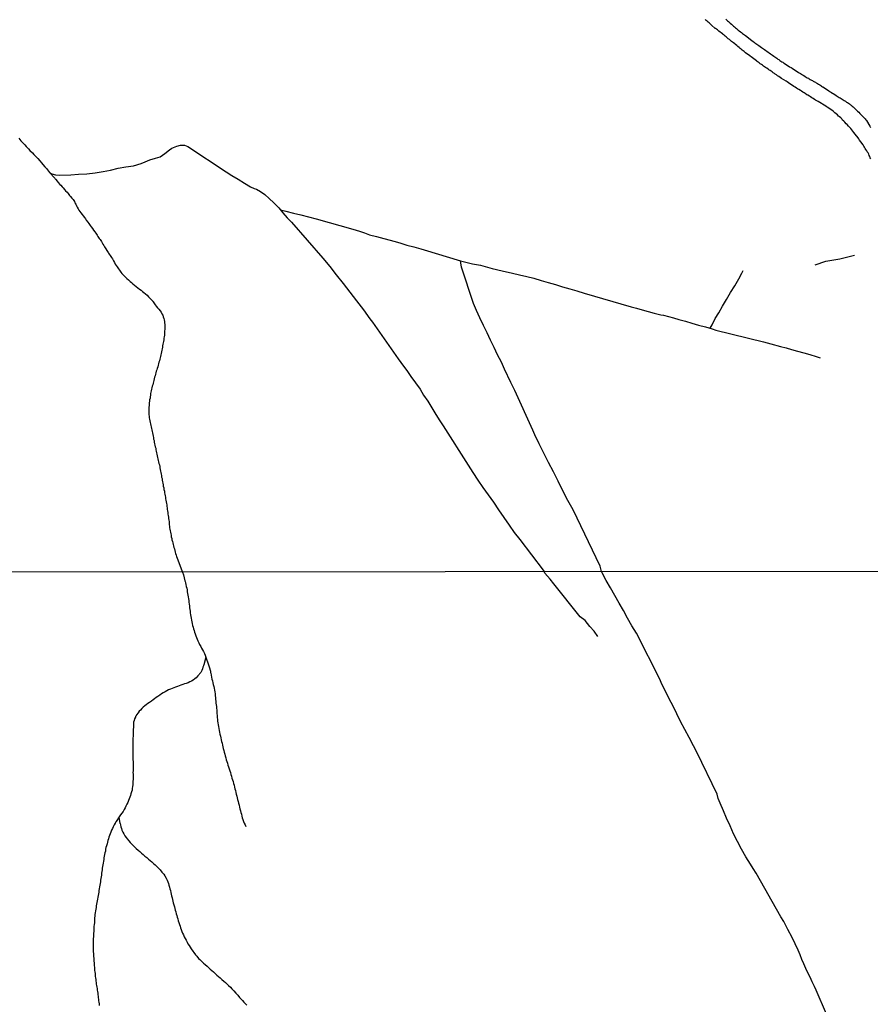
# Model space of a CAD drawing. Units: millimetres. Extents: x 187954 to 190366, y 1663203 to 1665977.
# Drawn here: x 188215 to 188406, y 1664215 to 1664436 of the extents above; entities that cross this region are included whole.
import ezdxf

# ---------------------------------------------------------------- set-up
doc = ezdxf.new("R2010")
doc.units = ezdxf.units.MM
for name, color, linetype in [('V-ARROIO', 5, 'Continuous'), ('V-REFERENCIA', 2, 'Continuous'), ('V-VALETA', 6, 'Continuous'), ('X-LIMITE_1000', 7, 'Continuous')]:
    doc.layers.add(name, color=color, linetype=linetype)

msp = doc.modelspace()

# ---------------------------------------------------------------- linework, layer by layer
at = {"layer": 'V-ARROIO'}
for points in [[(188215.01, 1664409.23), (188215.5, 1664408.66), (188215.84, 1664408.29), (188216.33, 1664407.76), (188216.69, 1664407.38), (188217.16, 1664406.87), (188217.52, 1664406.5), (188218.05, 1664405.98), (188218.41, 1664405.61), (188218.93, 1664405.08), (188219.29, 1664404.7), (188219.73, 1664404.19), (188220.07, 1664403.76), (188220.43, 1664403.38), (188220.86, 1664402.83), (188221.2, 1664402.44), (188221.89, 1664401.58), (188223.05, 1664400.31), (188223.12, 1664400.15), (188223.22, 1664400.13), (188223.3, 1664400), (188223.6, 1664399.64), (188223.84, 1664399.32), (188224.18, 1664398.91), (188224.39, 1664398.7), (188224.73, 1664398.36), (188224.97, 1664398.1), (188225.26, 1664397.77), (188225.5, 1664397.49), (188225.82, 1664397.13), (188226.07, 1664396.85), (188226.39, 1664396.45), (188226.62, 1664396.17), (188226.92, 1664395.81), (188227.16, 1664395.49), (188227.45, 1664395.09), (188227.58, 1664394.75), (188227.75, 1664394.45), (188227.92, 1664394.11), (188228.09, 1664393.81), (188228.28, 1664393.47), (188228.47, 1664393.17), (188228.71, 1664392.83), (188228.88, 1664392.55), (188229.18, 1664392.15), (188229.41, 1664391.87), (188229.73, 1664391.47), (188229.94, 1664391.17), (188230.13, 1664390.87), (188230.45, 1664390.45), (188230.69, 1664390.13), (188231.01, 1664389.73), (188231.24, 1664389.41), (188231.52, 1664389), (188231.71, 1664388.68), (188232.05, 1664388.28), (188232.24, 1664387.96), (188232.52, 1664387.56), (188232.73, 1664387.24), (188233.01, 1664386.83), (188233.24, 1664386.56), (188233.49, 1664386.15), (188233.64, 1664385.86), (188233.83, 1664385.56), (188234.03, 1664385.22), (188234.2, 1664384.94), (188235.03, 1664383.63), (188235.11, 1664383.49), (188235.26, 1664383.26), (188235.49, 1664382.96), (188235.75, 1664382.54), (188236, 1664382.22), (188236.24, 1664381.77), (188236.41, 1664381.43), (188236.62, 1664381.09), (188236.79, 1664380.75), (188237.02, 1664380.43), (188237.3, 1664379.99), (188237.53, 1664379.69), (188237.85, 1664379.26), (188238.09, 1664378.94), (188238.09, 1664378.94), (188238.49, 1664378.54), (188238.81, 1664378.19), (188239.22, 1664377.84), (188239.54, 1664377.52), (188239.92, 1664377.18), (188240.22, 1664376.94), (188240.57, 1664376.64), (188240.94, 1664376.37), (188241.3, 1664376.07), (188241.66, 1664375.77), (188242, 1664375.49), (188242.37, 1664375.22), (188242.71, 1664374.96), (188243.02, 1664374.69), (188243.38, 1664374.39), (188243.72, 1664374.09), (188244.04, 1664373.77), (188244.99, 1664372.76), (188245.04, 1664372.67), (188245.11, 1664372.6), (188245.23, 1664372.41), (188245.55, 1664371.99), (188245.79, 1664371.69), (188246.06, 1664371.27), (188246.32, 1664371.01), (188246.66, 1664370.63), (188246.85, 1664370.29), (188247.04, 1664369.95), (188247.23, 1664369.61), (188247.36, 1664369.27), (188247.49, 1664368.93), (188247.57, 1664368.59), (188247.62, 1664368.25), (188247.66, 1664367.9), (188247.7, 1664367.56), (188247.72, 1664367.18), (188247.72, 1664366.84), (188247.7, 1664366.46), (188247.66, 1664366.16), (188247.64, 1664365.82), (188247.64, 1664365.48), (188247.62, 1664365.14), (188247.57, 1664364.8), (188247.51, 1664364.46), (188247.47, 1664364.12), (188247.38, 1664363.78), (188247.36, 1664363.48), (188247.28, 1664363.14), (188247.21, 1664362.8), (188247.15, 1664362.46), (188247.11, 1664362.12), (188247.02, 1664361.78), (188246.94, 1664361.44), (188246.89, 1664361.1), (188246.81, 1664360.76), (188246.72, 1664360.42), (188246.64, 1664360.12), (188246.55, 1664359.78), (188246.51, 1664359.44), (188246.38, 1664359.1), (188246.3, 1664358.76), (188246.19, 1664358.42), (188246.13, 1664358.08), (188246, 1664357.74), (188245.91, 1664357.44), (188245.79, 1664357.1), (188245.72, 1664356.76), (188245.62, 1664356.42), (188245.53, 1664356.08), (188245.4, 1664355.74), (188245.34, 1664355.4), (188245.23, 1664355.06), (188245.19, 1664354.76), (188245.08, 1664354.42), (188244.98, 1664354.08), (188244.87, 1664353.74), (188244.81, 1664353.4), (188244.72, 1664353.06), (188244.62, 1664352.72), (188244.55, 1664352.38), (188244.51, 1664352.08), (188244.49, 1664351.74), (188244.43, 1664351.4), (188244.38, 1664351.06), (188244.3, 1664350.72), (188244.26, 1664350.38), (188244.23, 1664350.04), (188244.21, 1664349.7), (188244.17, 1664349.4), (188244.13, 1664349.06), (188244.13, 1664348.72), (188244.13, 1664348.38), (188244.13, 1664348.04), (188244.13, 1664347.7), (188244.15, 1664347.36), (188244.17, 1664347.02), (188244.21, 1664346.68), (188244.26, 1664346.34), (188244.34, 1664346), (188244.4, 1664345.66), (188244.4, 1664345.66), (188244.47, 1664345.32), (188244.53, 1664344.98), (188244.64, 1664344.64), (188244.72, 1664344.3), (188244.81, 1664343.96), (188244.89, 1664343.62), (188244.94, 1664343.28), (188245.02, 1664342.93), (188245.06, 1664342.59), (188245.13, 1664342.25), (188245.19, 1664341.91), (188245.28, 1664341.57), (188245.32, 1664341.23), (188245.4, 1664340.89), (188245.47, 1664340.55), (188245.53, 1664340.21), (188245.66, 1664339.87), (188245.7, 1664339.53), (188245.79, 1664339.19), (188245.87, 1664338.85), (188245.91, 1664338.51), (188246, 1664338.17), (188246.04, 1664337.83), (188246.11, 1664337.49), (188246.19, 1664337.15), (188246.3, 1664336.81), (188246.36, 1664336.47), (188246.47, 1664336.13), (188246.55, 1664335.79), (188246.6, 1664335.45), (188246.68, 1664335.11), (188246.72, 1664334.77), (188246.81, 1664334.43), (188246.85, 1664334.09), (188246.94, 1664333.75), (188246.98, 1664333.41), (188247.08, 1664333.07), (188247.11, 1664332.73), (188247.19, 1664332.39), (188247.23, 1664332.05), (188247.32, 1664331.7), (188247.36, 1664331.36), (188247.47, 1664330.98), (188247.51, 1664330.64), (188247.59, 1664330.26), (188247.64, 1664329.92), (188247.72, 1664329.58), (188247.79, 1664329.24), (188247.85, 1664328.9), (188247.87, 1664328.56), (188247.96, 1664328.22), (188248, 1664327.88), (188248.04, 1664327.54), (188248.13, 1664327.2), (188248.15, 1664326.86), (188248.21, 1664326.52), (188248.25, 1664326.17), (188248.3, 1664325.83), (188248.34, 1664325.49), (188248.38, 1664325.15), (188248.42, 1664324.81), (188248.51, 1664324.47), (188248.53, 1664324.13), (188248.61, 1664323.79), (188248.64, 1664323.45), (188248.66, 1664323.11), (188248.7, 1664322.77), (188248.74, 1664322.43), (188248.78, 1664322.09), (188248.85, 1664321.75), (188248.91, 1664321.41), (188249, 1664321.07), (188249.04, 1664320.73), (188249.1, 1664320.39), (188249.15, 1664320.05), (188249.23, 1664319.71), (188249.29, 1664319.37), (188249.42, 1664319.03), (188249.49, 1664318.69), (188249.57, 1664318.35), (188249.62, 1664318.01), (188249.7, 1664317.67), (188249.83, 1664317.33), (188249.91, 1664316.99), (188250, 1664316.65), (188250.08, 1664316.31), (188250.21, 1664315.97), (188250.34, 1664315.63), (188250.47, 1664315.29), (188250.62, 1664314.94), (188251.16, 1664313.46), (188251.5, 1664312.5), (188251.63, 1664312.18)], [(188251.63, 1664312.18), (188251.9, 1664311.51), (188252.21, 1664310.18), (188252.25, 1664310.05), (188252.34, 1664309.74), (188252.43, 1664309.36), (188252.51, 1664308.97), (188252.6, 1664308.55), (188252.66, 1664308.16), (188252.72, 1664307.78), (188252.79, 1664307.4), (188252.85, 1664307.01), (188252.91, 1664306.59), (188252.98, 1664306.21), (188253.04, 1664305.78), (188253.09, 1664305.4), (188253.15, 1664305.01), (188253.21, 1664304.59), (188253.24, 1664304.2), (188253.28, 1664303.82), (188253.34, 1664303.44), (188253.39, 1664303.05), (188253.45, 1664302.63), (188253.51, 1664302.25), (188253.6, 1664301.82), (188253.66, 1664301.44), (188253.72, 1664301.05), (188253.81, 1664300.63), (188253.92, 1664300.24), (188254.04, 1664299.86), (188254.15, 1664299.48), (188254.28, 1664299.1), (188254.36, 1664298.71), (188254.49, 1664298.33), (188254.62, 1664297.9), (188254.77, 1664297.52), (188254.92, 1664297.14), (188255.09, 1664296.75), (188255.3, 1664296.37), (188255.49, 1664295.94), (188255.73, 1664295.52), (188255.94, 1664295.14), (188256.15, 1664294.75), (188256.37, 1664294.37), (188256.56, 1664293.94), (188256.71, 1664293.56), (188257.65, 1664290.95), (188257.89, 1664289.96), (188257.9, 1664289.85), (188257.94, 1664289.66), (188257.98, 1664289.52), (188258.05, 1664289.09), (188258.15, 1664288.66), (188258.24, 1664288.24), (188258.37, 1664287.81), (188258.45, 1664287.39), (188258.54, 1664287), (188258.64, 1664286.58), (188258.73, 1664286.2), (188258.79, 1664285.77), (188258.88, 1664285.34), (188258.94, 1664284.92), (188258.98, 1664284.49), (188259.03, 1664284.07), (188259.07, 1664283.68), (188259.11, 1664283.26), (188259.15, 1664282.87), (188259.2, 1664282.49), (188259.24, 1664282.07), (188259.26, 1664281.68), (188259.3, 1664281.26), (188259.32, 1664280.87), (188259.35, 1664280.49), (188259.39, 1664280.06), (188259.41, 1664279.64), (188259.45, 1664279.21), (188259.51, 1664278.79), (188259.56, 1664278.4), (188259.62, 1664277.98), (188259.69, 1664277.6), (188259.77, 1664277.17), (188259.83, 1664276.74), (188259.92, 1664276.32), (188260.02, 1664275.89), (188260.13, 1664275.47), (188260.22, 1664275.08), (188260.33, 1664274.66), (188260.41, 1664274.27), (188260.5, 1664273.89), (188260.58, 1664273.47), (188260.66, 1664273.08), (188260.75, 1664272.66), (188260.88, 1664272.27), (188260.96, 1664271.89), (188261.11, 1664271.46), (188261.22, 1664271.04), (188261.32, 1664270.61), (188261.43, 1664270.19), (188261.56, 1664269.8), (188261.69, 1664269.38), (188261.82, 1664269), (188261.82, 1664269), (188261.96, 1664268.57), (188262.11, 1664268.14), (188262.22, 1664267.72), (188262.37, 1664267.29), (188262.47, 1664266.87), (188262.6, 1664266.48), (188262.73, 1664266.06), (188262.84, 1664265.67), (188262.96, 1664265.29), (188263.07, 1664264.87), (188263.18, 1664264.48), (188263.28, 1664264.06), (188263.37, 1664263.67), (188263.48, 1664263.29), (188263.6, 1664262.87), (188263.69, 1664262.48), (188263.82, 1664262.06), (188263.9, 1664261.67), (188263.99, 1664261.29), (188264.09, 1664260.86), (188264.2, 1664260.44), (188264.33, 1664260.01), (188264.43, 1664259.59), (188264.52, 1664259.2), (188264.63, 1664258.78), (188264.73, 1664258.39), (188264.82, 1664258.01), (188264.92, 1664257.59), (188265.01, 1664257.2), (188265.16, 1664256.78), (188265.33, 1664256.39), (188265.48, 1664256.01), (188265.65, 1664255.58), (188265.82, 1664255.22)], [(188256.86, 1664293.14), (188256.39, 1664291.39), (188256.36, 1664291.24), (188256.32, 1664291.17), (188256.24, 1664290.92), (188256.11, 1664290.54), (188255.96, 1664290.15), (188255.75, 1664289.73), (188255.68, 1664289.6), (188255.51, 1664289.47), (188255.47, 1664289.37), (188255.4, 1664289.26), (188255.3, 1664289.15), (188255.26, 1664289.11), (188255.11, 1664288.92), (188254.7, 1664288.53), (188254.43, 1664288.3), (188254.02, 1664287.98), (188253.66, 1664287.77), (188253.28, 1664287.58), (188252.9, 1664287.41), (188252.51, 1664287.26), (188252.09, 1664287.13), (188251.7, 1664287), (188251.28, 1664286.85), (188250.9, 1664286.75), (188250.51, 1664286.6), (188250.09, 1664286.41), (188249.7, 1664286.28), (188249.32, 1664286.15), (188248.94, 1664285.98), (188248.55, 1664285.79), (188248.13, 1664285.6), (188247.75, 1664285.38), (188247.32, 1664285.11), (188246.94, 1664284.9), (188246.55, 1664284.64), (188246.15, 1664284.36), (188245.79, 1664284.13), (188245.42, 1664283.81), (188245.11, 1664283.6), (188244.68, 1664283.28), (188244.3, 1664283.02), (188243.91, 1664282.75), (188243.55, 1664282.47), (188243.23, 1664282.24), (188242.87, 1664281.91), (188242.55, 1664281.64), (188242.23, 1664281.29), (188241.96, 1664281.02), (188241.7, 1664280.66), (188241.33, 1664280.21), (188241.36, 1664280.17), (188241.27, 1664280), (188241.17, 1664279.91), (188241.14, 1664279.79), (188241.12, 1664279.72), (188240.93, 1664279.34), (188240.8, 1664278.96), (188240.72, 1664278.57), (188240.7, 1664278.19), (188240.68, 1664277.77), (188240.66, 1664277.38), (188240.63, 1664277), (188240.61, 1664276.62), (188240.61, 1664276.23), (188240.59, 1664275.85), (188240.59, 1664275.47), (188240.57, 1664275.04), (188240.57, 1664274.66), (188240.55, 1664274.27), (188240.55, 1664273.85), (188240.53, 1664273.47), (188240.51, 1664273.04), (188240.53, 1664272.66), (188240.53, 1664272.27), (188240.55, 1664271.89), (188240.55, 1664271.46), (188240.57, 1664271.04), (188240.57, 1664270.61), (188240.57, 1664270.19), (188240.59, 1664269.8), (188240.59, 1664269.38), (188240.59, 1664269), (188240.59, 1664268.57), (188240.59, 1664268.14), (188240.59, 1664267.72), (188240.57, 1664267.34), (188240.59, 1664266.95), (188240.61, 1664266.57), (188240.61, 1664266.14), (188240.59, 1664265.76), (188240.57, 1664265.38), (188240.55, 1664264.99), (188240.53, 1664264.57), (188240.49, 1664264.18), (188240.42, 1664263.76), (188240.36, 1664263.38), (188240.25, 1664262.99), (188240.12, 1664262.57), (188239.99, 1664262.18), (188239.99, 1664262.18), (188239.85, 1664261.8), (188239.72, 1664261.42), (188239.55, 1664261.03), (188239.4, 1664260.61), (188239.21, 1664260.23), (188238.97, 1664259.8), (188238.8, 1664259.42), (188238.57, 1664259.03), (188238.36, 1664258.61), (188238.08, 1664258.22), (188237.8, 1664257.84), (188237.51, 1664257.37), (188236.79, 1664256.39), (188236.74, 1664256.26), (188236.68, 1664256.13), (188236.63, 1664256.05), (188236.57, 1664255.97), (188236.34, 1664255.58), (188236.14, 1664255.16), (188235.95, 1664254.78), (188235.8, 1664254.39), (188235.65, 1664254.01), (188235.5, 1664253.63), (188235.35, 1664253.24), (188235.18, 1664252.86), (188235.06, 1664252.48), (188234.97, 1664252.09), (188234.89, 1664251.71), (188234.76, 1664251.33), (188234.65, 1664250.94), (188234.53, 1664250.52), (188234.44, 1664250.14), (188234.4, 1664249.75), (188234.27, 1664249.37), (188234.18, 1664248.99), (188234.12, 1664248.6), (188234.06, 1664248.22), (188234.01, 1664247.84), (188233.95, 1664247.45), (188233.89, 1664247.07), (188233.82, 1664246.69), (188233.76, 1664246.3), (188233.69, 1664245.92), (188233.65, 1664245.54), (188233.61, 1664245.15), (188233.55, 1664244.77), (188233.5, 1664244.39), (188233.44, 1664244), (188233.4, 1664243.62), (188233.33, 1664243.24), (188233.29, 1664242.86), (188233.21, 1664242.47), (188233.16, 1664242.09), (188233.08, 1664241.71), (188233.04, 1664241.32), (188232.95, 1664240.94), (188232.91, 1664240.56), (188232.82, 1664240.17), (188232.76, 1664239.79), (188232.69, 1664239.41), (188232.63, 1664239.02), (188232.57, 1664238.64), (188232.48, 1664238.26), (188232.42, 1664237.87), (188232.35, 1664237.49), (188232.31, 1664237.11), (188232.25, 1664236.72), (188232.18, 1664236.34), (188232.14, 1664235.96), (188232.06, 1664235.58), (188232.01, 1664235.19), (188231.99, 1664234.81), (188231.95, 1664234.43), (188231.95, 1664234.04), (188231.93, 1664233.66), (188231.88, 1664233.28), (188231.84, 1664232.89), (188231.82, 1664232.51), (188231.8, 1664232.13), (188231.8, 1664231.74), (188231.74, 1664231.36), (188231.72, 1664230.98), (188231.72, 1664230.59), (188231.67, 1664230.21), (188231.67, 1664229.83), (188231.67, 1664229.44), (188231.67, 1664229.06), (188231.67, 1664228.68), (188231.67, 1664228.3), (188231.67, 1664227.91), (188231.67, 1664227.53), (188231.89, 1664224.47), (188231.91, 1664224.08), (188231.93, 1664223.74), (188231.97, 1664223.4), (188231.99, 1664223.06), (188232.05, 1664222.72), (188232.08, 1664222.38), (188232.12, 1664222.04), (188232.14, 1664221.7), (188232.14, 1664221.7), (188232.18, 1664221.36), (188232.23, 1664221.02), (188232.27, 1664220.67), (188232.31, 1664220.33), (188232.35, 1664219.99), (188232.42, 1664219.65), (188232.46, 1664219.31), (188232.52, 1664218.97), (188232.59, 1664218.63), (188232.63, 1664218.29), (188232.67, 1664217.95), (188232.71, 1664217.61), (188232.76, 1664217.27), (188232.8, 1664216.93), (188232.84, 1664216.59), (188232.89, 1664216.25), (188232.95, 1664215.91), (188232.99, 1664215.57), (188233.04, 1664215.23)], [(188237.43, 1664257.27), (188237.62, 1664256), (188237.63, 1664255.97), (188237.7, 1664255.88), (188237.74, 1664255.58), (188237.85, 1664255.16), (188237.97, 1664254.78), (188238.1, 1664254.39), (188238.31, 1664254.01), (188238.53, 1664253.58), (188238.78, 1664253.16), (188239.04, 1664252.78), (188239.29, 1664252.45), (188239.61, 1664252.01), (188239.91, 1664251.69), (188240.29, 1664251.29), (188240.59, 1664250.98), (188241.06, 1664250.56), (188241.31, 1664250.3), (188241.72, 1664249.96), (188242.08, 1664249.62), (188242.48, 1664249.28), (188242.85, 1664248.96), (188243.25, 1664248.64), (188243.68, 1664248.3), (188244.06, 1664247.96), (188244.42, 1664247.62), (188244.76, 1664247.32), (188245.14, 1664246.96), (188245.51, 1664246.66), (188245.91, 1664246.32), (188246.23, 1664245.98), (188246.64, 1664245.52), (188247.06, 1664245.04), (188247.45, 1664244.56), (188247.68, 1664244.2), (188248, 1664243.66), (188248.19, 1664243.24), (188248.34, 1664242.86), (188248.49, 1664242.47), (188248.59, 1664242.09), (188248.72, 1664241.66), (188248.81, 1664241.28), (188248.94, 1664240.9), (188249.02, 1664240.51), (188249.13, 1664240.13), (188249.19, 1664239.7), (188249.32, 1664239.28), (188249.4, 1664238.9), (188249.51, 1664238.51), (188249.55, 1664238.13), (188249.7, 1664237.7), (188249.83, 1664237.28), (188249.91, 1664236.9), (188250.02, 1664236.51), (188250.13, 1664236.13), (188250.26, 1664235.7), (188250.36, 1664235.32), (188250.47, 1664234.94), (188250.6, 1664234.55), (188250.7, 1664234.17), (188250.83, 1664233.74), (188250.96, 1664233.32), (188251.11, 1664232.94), (188251.21, 1664232.55), (188251.34, 1664232.17), (188251.51, 1664231.74), (188251.66, 1664231.36), (188251.85, 1664230.98), (188252.02, 1664230.59), (188252.24, 1664230.21), (188252.45, 1664229.79), (188252.66, 1664229.4), (188252.87, 1664229.02), (188253.13, 1664228.64), (188253.37, 1664228.25), (188253.62, 1664227.87), (188253.96, 1664227.36), (188254.21, 1664227.04), (188254.58, 1664226.55), (188254.85, 1664226.23), (188255.26, 1664225.74), (188255.53, 1664225.46), (188256, 1664225.04), (188256.37, 1664224.68), (188256.75, 1664224.33), (188257.15, 1664223.99), (188257.47, 1664223.67), (188257.83, 1664223.33), (188258.19, 1664223.01), (188258.58, 1664222.7), (188258.98, 1664222.35), (188259.37, 1664222.01), (188259.71, 1664221.69), (188260.11, 1664221.35), (188260.47, 1664221.01), (188260.88, 1664220.65), (188261.24, 1664220.33), (188261.64, 1664219.97), (188261.98, 1664219.65), (188262.37, 1664219.29), (188262.37, 1664219.29), (188262.71, 1664218.91), (188263.15, 1664218.44), (188263.58, 1664217.97), (188264.01, 1664217.5), (188264.43, 1664217.01), (188264.73, 1664216.69), (188265.09, 1664216.29), (188265.37, 1664215.97), (188265.77, 1664215.57), (188266.05, 1664215.24)]]:
    msp.add_lwpolyline(points, dxfattribs=at)
at = {"layer": 'V-REFERENCIA'}
for points in [[(188405.69, 1664404.61), (188405.58, 1664404.87), (188405.45, 1664405.13), (188405.35, 1664405.38), (188405.24, 1664405.64), (188405.07, 1664405.93), (188404.9, 1664406.19), (188404.77, 1664406.44), (188404.6, 1664406.7), (188404.43, 1664406.95), (188404.28, 1664407.21), (188404.13, 1664407.47), (188403.97, 1664407.72), (188403.97, 1664407.74), (188403.43, 1664408.46), (188403.18, 1664408.83), (188403.01, 1664409.08), (188402.9, 1664409.31), (188402.2, 1664410.12), (188401.9, 1664410.51), (188401.65, 1664410.83), (188401.45, 1664411.08), (188401.2, 1664411.38), (188400.99, 1664411.61), (188400.69, 1664411.95), (188400.41, 1664412.27), (188400.2, 1664412.48), (188399.86, 1664412.82), (188399.65, 1664413.03), (188399.39, 1664413.29), (188399.18, 1664413.55), (188398.97, 1664413.76), (188398.69, 1664413.99), (188398.5, 1664414.18), (188398.22, 1664414.44), (188397.95, 1664414.69), (188397.67, 1664414.93), (188397.42, 1664415.16), (188397.27, 1664415.31), (188396.33, 1664415.93), (188395.93, 1664416.18), (188395.69, 1664416.33), (188395.38, 1664416.52), (188395.23, 1664416.59), (188394.29, 1664417.2), (188393.89, 1664417.46), (188393.65, 1664417.61), (188393.33, 1664417.78), (188393.12, 1664417.9), (188392.78, 1664418.12), (188392.52, 1664418.27), (188392.18, 1664418.46), (188391.95, 1664418.63), (188391.63, 1664418.84), (188391.4, 1664418.97), (188391.04, 1664419.2), (188390.78, 1664419.37), (188390.52, 1664419.54), (188390.19, 1664419.75), (188389.95, 1664419.88), (188389.61, 1664420.12), (188389.29, 1664420.31), (188389.06, 1664420.46), (188388.74, 1664420.69), (188388.44, 1664420.82), (188387.24, 1664421.63), (188386.97, 1664421.82), (188386.97, 1664421.82), (188386.72, 1664421.99), (188385.72, 1664422.6), (188385.4, 1664422.84), (188385.1, 1664423.03), (188384.85, 1664423.2), (188384.59, 1664423.39), (188384.32, 1664423.56), (188384.14, 1664423.69), (188383.87, 1664423.88), (188383.61, 1664424.05), (188383.38, 1664424.22), (188383.16, 1664424.37), (188382.91, 1664424.56), (188382.7, 1664424.71), (188382.42, 1664424.9), (188382.15, 1664425.05), (188381.93, 1664425.18), (188381.7, 1664425.37), (188381.47, 1664425.54), (188381.25, 1664425.69), (188380.97, 1664425.9), (188380.74, 1664426.07), (188380.5, 1664426.26), (188380.23, 1664426.43), (188380.08, 1664426.52), (188379.25, 1664427.18), (188378.91, 1664427.41), (188378.72, 1664427.58), (188378.62, 1664427.69), (188377.66, 1664428.37), (188377.34, 1664428.6), (188377.14, 1664428.77), (188376.91, 1664428.96), (188376.66, 1664429.15), (188376.46, 1664429.33), (188376.21, 1664429.54), (188375.93, 1664429.73), (188375.68, 1664429.97), (188375.43, 1664430.18), (188375.23, 1664430.35), (188374.96, 1664430.56), (188374.78, 1664430.69), (188374.53, 1664430.88), (188374.27, 1664431.09), (188374.04, 1664431.3), (188373.8, 1664431.5), (188373.55, 1664431.71), (188373.36, 1664431.88), (188373.13, 1664432.07), (188372.87, 1664432.28), (188372.64, 1664432.47), (188372.53, 1664432.58), (188371.7, 1664433.2), (188371.4, 1664433.45), (188371.17, 1664433.65), (188370.92, 1664433.79), (188370.89, 1664433.8), (188370.08, 1664434.56), (188369.76, 1664434.83), (188369.53, 1664435.03), (188369.3, 1664435.22), (188369.1, 1664435.39), (188368.87, 1664435.6), (188368.64, 1664435.79)], [(188373.27, 1664435.88), (188373.42, 1664435.73), (188373.66, 1664435.5), (188373.85, 1664435.32), (188374.04, 1664435.15), (188374.23, 1664434.96), (188374.51, 1664434.73), (188374.74, 1664434.51), (188374.95, 1664434.32), (188375.19, 1664434.13), (188375.43, 1664433.92), (188375.64, 1664433.75), (188375.81, 1664433.6), (188376.04, 1664433.43), (188376.25, 1664433.26), (188376.51, 1664433.05), (188376.74, 1664432.86), (188377, 1664432.69), (188377.19, 1664432.51), (188377.42, 1664432.37), (188377.68, 1664432.2), (188379.08, 1664431.13), (188379.38, 1664430.9), (188379.61, 1664430.73), (188379.74, 1664430.58), (188380.66, 1664429.96), (188380.97, 1664429.73), (188381.23, 1664429.56), (188381.42, 1664429.41), (188381.66, 1664429.24), (188381.93, 1664429.05), (188382.17, 1664428.88), (188382.44, 1664428.69), (188382.74, 1664428.47), (188382.97, 1664428.3), (188383.23, 1664428.14), (188383.46, 1664427.96), (188383.7, 1664427.79), (188383.97, 1664427.61), (188384.23, 1664427.41), (188384.44, 1664427.28), (188384.66, 1664427.11), (188384.91, 1664426.94), (188385.12, 1664426.81), (188385.34, 1664426.64), (188385.59, 1664426.47), (188385.8, 1664426.35), (188385.99, 1664426.22), (188386.23, 1664426.05), (188386.29, 1664426.01), (188387.53, 1664425.24), (188387.85, 1664425.03), (188388.08, 1664424.93), (188389.06, 1664424.26), (188389.42, 1664424.03), (188389.65, 1664423.88), (188389.93, 1664423.71), (188390.16, 1664423.56), (188390.42, 1664423.41), (188390.72, 1664423.24), (188390.97, 1664423.07), (188391.22, 1664422.9), (188391.46, 1664422.77), (188391.72, 1664422.65), (188391.93, 1664422.52), (188392.14, 1664422.39), (188392.4, 1664422.24), (188392.61, 1664422.14), (188392.82, 1664421.99), (188393.08, 1664421.84), (188393.29, 1664421.75), (188393.5, 1664421.63), (188393.74, 1664421.48), (188394.01, 1664421.31), (188394.27, 1664421.14), (188394.48, 1664420.99), (188394.69, 1664420.86), (188394.91, 1664420.75), (188394.97, 1664420.71), (188395.97, 1664420.05), (188396.27, 1664419.84), (188396.48, 1664419.71), (188396.69, 1664419.59), (188396.76, 1664419.57), (188397.61, 1664418.99), (188397.93, 1664418.78), (188398.14, 1664418.65), (188398.4, 1664418.5), (188398.61, 1664418.35), (188398.82, 1664418.24), (188399.08, 1664418.09), (188399.29, 1664417.97), (188399.5, 1664417.84), (188399.73, 1664417.67), (188400.01, 1664417.5), (188400.27, 1664417.33), (188400.48, 1664417.2), (188400.69, 1664417.05), (188400.91, 1664416.9), (188401.12, 1664416.73), (188401.12, 1664416.73), (188401.33, 1664416.61), (188401.52, 1664416.44), (188401.75, 1664416.23), (188401.99, 1664416.01), (188402.18, 1664415.8), (188402.47, 1664415.52), (188402.75, 1664415.27), (188402.99, 1664415.03), (188403.24, 1664414.76), (188403.92, 1664414.1), (188404.18, 1664413.82), (188404.43, 1664413.55), (188404.58, 1664413.36), (188404.71, 1664413.23), (188405.47, 1664411.95), (188405.66, 1664411.63)]]:
    msp.add_lwpolyline(points, dxfattribs=at)
at = {"layer": 'V-VALETA'}
for points in [[(188221.89, 1664401.58), (188222.44, 1664401.26), (188223.26, 1664401.03), (188224.13, 1664400.95), (188226.63, 1664401.02), (188228.41, 1664401.16), (188230.25, 1664401.28), (188232.08, 1664401.51), (188233.91, 1664401.76), (188235.55, 1664402.12), (188237.26, 1664402.54), (188238.97, 1664402.83), (188240.71, 1664403.03), (188242.39, 1664403.55), (188243.32, 1664403.97), (188244.37, 1664404.39), (188245.58, 1664404.75), (188246.64, 1664405.1), (188247.72, 1664405.8), (188248.78, 1664406.6), (188249.28, 1664406.98), (188249.64, 1664407.16), (188250.35, 1664407.46), (188251.19, 1664407.65), (188252.1, 1664407.65), (188252.88, 1664407.41), (188261.39, 1664401.74), (188262.72, 1664400.9), (188264.1, 1664400.06), (188265.54, 1664399.2), (188266.85, 1664398.34), (188267.66, 1664397.98), (188268.25, 1664397.8), (188269.1, 1664397.32), (188270.09, 1664396.65), (188271.08, 1664395.73), (188272.13, 1664394.74), (188273.18, 1664393.68), (188274.12, 1664392.57), (188275.11, 1664391.45), (188276.08, 1664390.45), (188283.08, 1664382.4), (188284.59, 1664380.55), (188286.08, 1664378.67), (188287.58, 1664376.76), (188289.1, 1664374.8), (188290.62, 1664372.83), (188292.13, 1664370.85), (188293.58, 1664368.83), (188294.14, 1664368.04), (188299.91, 1664359.91), (188301.14, 1664358.26), (188301.83, 1664357.24), (188302.73, 1664355.89), (188303.79, 1664354.5), (188304.85, 1664353.11), (188305.61, 1664351.77), (188306.57, 1664350.37), (188307.47, 1664348.92), (188308.34, 1664347.45), (188309.27, 1664345.98), (188309.97, 1664344.85), (188315.56, 1664336.05), (188316.65, 1664334.41), (188317.73, 1664332.76), (188318.88, 1664331.11), (188320.05, 1664329.45), (188321.23, 1664327.77), (188322.41, 1664326.09), (188323.59, 1664324.39), (188324.74, 1664322.69), (188325.91, 1664320.99), (188327.12, 1664319.45), (188332.37, 1664312.6), (188332.6, 1664312.27)], [(188273.58, 1664393.21), (188274.79, 1664392.94), (188276.47, 1664392.5), (188278.16, 1664392.06), (188279.85, 1664391.62), (188281.54, 1664391.17), (188289.79, 1664388.88), (188291.26, 1664388.47), (188292.42, 1664388.04), (188293.53, 1664387.63), (188295.1, 1664387.22), (188296.69, 1664386.81), (188299.23, 1664386.1), (188300.48, 1664385.78), (188301.88, 1664385.34), (188303.44, 1664384.92), (188305.01, 1664384.51), (188306.51, 1664384.02), (188308.2, 1664383.52), (188313.9, 1664381.82), (188316.57, 1664381.13), (188318.35, 1664380.8), (188320.94, 1664380.12), (188323.16, 1664379.58), (188325.47, 1664379.03), (188327.08, 1664378.68), (188328.74, 1664378.33), (188330.31, 1664377.89), (188331.9, 1664377.42), (188333.5, 1664376.95), (188335.11, 1664376.48), (188336.72, 1664376.01), (188338.33, 1664375.54), (188339.94, 1664375.07), (188341.55, 1664374.6), (188352.05, 1664371.5), (188353.26, 1664371.18), (188354.56, 1664370.85), (188355.86, 1664370.48), (188357.23, 1664370.11), (188358.72, 1664369.74), (188359.31, 1664369.62), (188360.4, 1664369.38), (188361.55, 1664369.08), (188362.76, 1664368.7), (188364.2, 1664368.28), (188365.66, 1664367.86), (188367.14, 1664367.43), (188368.68, 1664367), (188370.22, 1664366.57), (188371.01, 1664366.31), (188381.71, 1664363.7), (188383.33, 1664363.22), (188385.5, 1664362.64), (188386.72, 1664362.31), (188387.96, 1664361.93), (188389.3, 1664361.56), (188390.68, 1664361.19), (188392.08, 1664360.82), (188393.47, 1664360.43), (188394.37, 1664360.12)], [(188393.25, 1664380.87), (188395.63, 1664381.73), (188398.75, 1664382.26), (188402.01, 1664383.05)], [(188345.44, 1664312.28), (188345.14, 1664313.51), (188339.07, 1664326.07), (188337.86, 1664328.21), (188336.74, 1664330.35), (188335.72, 1664332.48), (188334.66, 1664334.59), (188333.57, 1664336.68), (188332.51, 1664338.77), (188331.48, 1664340.85), (188330.51, 1664342.88), (188330.06, 1664343.94), (188326.05, 1664352.77), (188325.11, 1664354.56), (188323.74, 1664357.58), (188323.02, 1664359.16), (188322.15, 1664360.74), (188321.4, 1664362.38), (188320.61, 1664364.04), (188319.82, 1664365.7), (188319.03, 1664367.36), (188318.22, 1664369.02), (188317.43, 1664370.68), (188316.8, 1664372.26), (188314.09, 1664380.39), (188313.92, 1664381.35), (188313.9, 1664381.82)], [(188369.76, 1664366.7), (188370.17, 1664367.48), (188370.87, 1664368.88), (188371.65, 1664370.18), (188372.53, 1664371.65), (188373.41, 1664373.18), (188374.33, 1664374.7), (188375.26, 1664376.23), (188376.19, 1664377.76), (188376.8, 1664379.04), (188377.16, 1664379.61)], [(188344.59, 1664297.77), (188343.76, 1664298.92), (188342.84, 1664299.98), (188341.75, 1664301.32), (188340.68, 1664302.17), (188334.79, 1664309.53), (188333.95, 1664310.59), (188332.78, 1664311.93), (188332.6, 1664312.27)], [(188398.06, 1664207.87), (188393.47, 1664218.63), (188393.06, 1664219.43), (188392.57, 1664220.48), (188392.09, 1664221.5), (188391.61, 1664222.49), (188391.18, 1664223.47), (188390.72, 1664224.48), (188390.29, 1664225.51), (188389.86, 1664226.54), (188389.43, 1664227.54), (188388.06, 1664230.37), (188387.14, 1664232.21), (188386.22, 1664233.98), (188385.59, 1664235), (188380.02, 1664244.8), (188379.36, 1664245.84), (188378.76, 1664246.79), (188377.72, 1664248.47), (188376.74, 1664250.14), (188375.85, 1664251.87), (188374.96, 1664253.63), (188374.2, 1664255.42), (188373.43, 1664257.1), (188372.71, 1664258.78), (188371.96, 1664260.47), (188371.52, 1664261.52), (188371.33, 1664262.44), (188366.75, 1664271.89), (188366.02, 1664273.28), (188365.02, 1664275.16), (188364.04, 1664276.97), (188363.14, 1664278.71), (188362.29, 1664280.42), (188361.44, 1664282.13), (188360.59, 1664283.84), (188359.74, 1664285.55), (188358.89, 1664287.26), (188358.58, 1664288.06), (188353.23, 1664298.48), (188352.24, 1664300.17), (188351.28, 1664301.86), (188350.32, 1664303.55), (188349.36, 1664305.24), (188348.4, 1664306.93), (188347.44, 1664308.62), (188346.48, 1664310.31), (188345.57, 1664312), (188345.44, 1664312.28)]]:
    msp.add_lwpolyline(points, dxfattribs=at)
at = {"layer": 'X-LIMITE_1000'}
msp.add_line((190364.53, 1664314.23), (187955.66, 1664311.86), dxfattribs=at)

doc.saveas('drawing.dxf')
